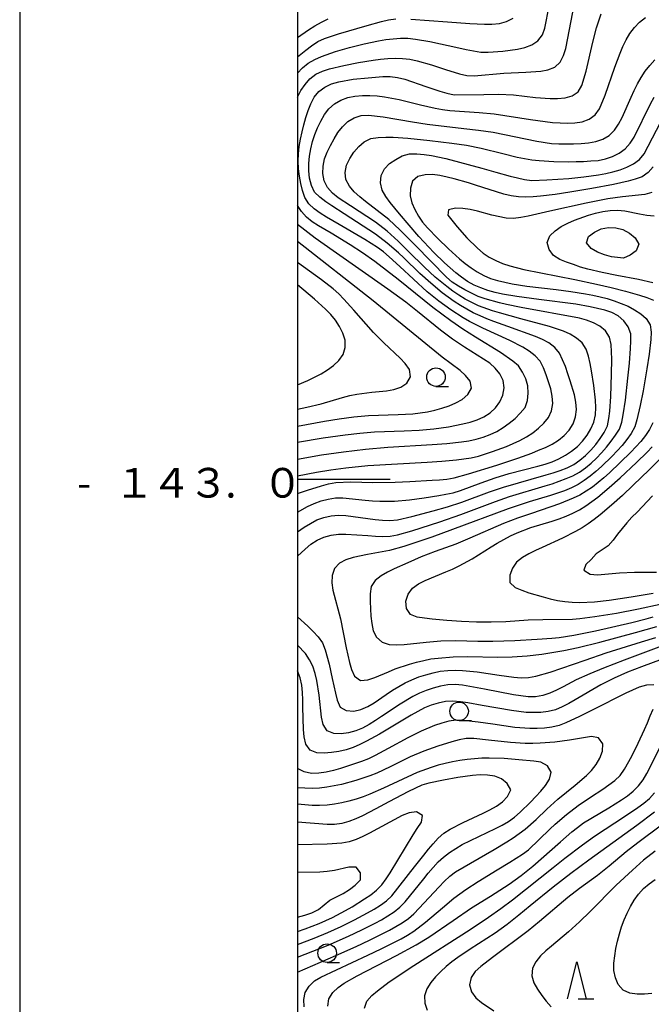
# Model space of a CAD drawing. Units: metres. Extents: x -44055 to -41747, y -144091 to -142373.
# Drawn here: x -44038 to -43952, y -143071 to -142938 of the extents above; entities that cross this region are included whole.
import ezdxf

# ---------------------------------------------------------------- set-up
doc = ezdxf.new("R2010")
doc.units = ezdxf.units.M
doc.header["$LTSCALE"] = 2.5
doc.layers.get('0').update_dxf_attribs({"linetype": 'CONTINUOUS'})
for name, color, linetype in [('6331000', 7, 'CONTINUOUS'), ('6332000', 7, 'CONTINUOUS'), ('7101000', 7, 'CONTINUOUS'), ('7102000', 7, 'CONTINUOUS'), ('9902000', 7, 'CONTINUOUS'), ('9903000', 7, 'CONTINUOUS'), ('9910000', 7, 'CONTINUOUS')]:
    doc.layers.add(name, color=color, linetype=linetype)
doc.styles.add('Dm_Anotation', font='txt')

# ---------------------------------------------------------------- blocks, each defined once
blk = doc.blocks.new('633100')
at = {"color": 0, "linetype": 'ByBlock', "lineweight": -2}
blk.add_lwpolyline([(0, -0.5), (0.67, -0.5)], dxfattribs=at)
blk.add_circle((0, 0), 0.5, dxfattribs=at)
blk = doc.blocks.new('633200')
at = {"color": 0, "linetype": 'ByBlock', "lineweight": -2}
for points in [[(-0.5, -1), (0, 1), (0.5, -1)], [(0.08, -1), (0.92, -1)]]:
    blk.add_lwpolyline(points, dxfattribs=at)

msp = doc.modelspace()

# ---------------------------------------------------------------- linework, layer by layer
at = {"layer": '7101000', "flags": 128}
for points, elevation in [([(-44000, -142945.24), (-43999.31, -142944.56), (-43998.54, -142943.92), (-43997.68, -142943.42), (-43996.76, -142943.02), (-43994.88, -142942.35), (-43992.96, -142941.8), (-43991.01, -142941.32), (-43989.06, -142940.91), (-43988.07, -142940.74), (-43987.08, -142940.61), (-43986.08, -142940.52), (-43985.09, -142940.55), (-43984.09, -142940.66), (-43982.12, -142940.99), (-43978.22, -142941.86), (-43977.24, -142942.07), (-43976.26, -142942.26), (-43975.27, -142942.42), (-43974.27, -142942.44), (-43972.28, -142942.28), (-43971.29, -142942.16), (-43970.3, -142942.01), (-43969.32, -142941.81), (-43968.39, -142941.45), (-43967.57, -142940.88), (-43966.94, -142940.11), (-43966.6, -142939.17), (-43966.03, -142936.23)], 110), ([(-44000, -143007.11), (-43999.11, -143006.5), (-43998.26, -143005.97), (-43997.38, -143005.5), (-43996.44, -143005.17), (-43995.46, -143004.95), (-43994.47, -143004.85), (-43993.47, -143004.9), (-43989.51, -143005.43), (-43988.51, -143005.54), (-43987.52, -143005.59), (-43986.52, -143005.49), (-43984.57, -143005.04), (-43981.67, -143004.29), (-43979.75, -143003.74), (-43977.84, -143003.13), (-43974.09, -143001.74), (-43972.21, -143001.07), (-43966.44, -142999.42), (-43965.48, -142999.14), (-43964.53, -142998.83), (-43963.59, -142998.48), (-43962.71, -142998.02), (-43961.89, -142997.44), (-43961.12, -142996.81), (-43960.41, -142996.11), (-43959.75, -142995.35), (-43959.15, -142994.55), (-43958.62, -142993.71), (-43958.18, -142992.81), (-43957.96, -142991.84), (-43957.84, -142990.84), (-43957.7, -142988.85), (-43957.6, -142985.85), (-43957.58, -142983.85), (-43957.61, -142982.85), (-43957.68, -142981.85), (-43957.89, -142980.88), (-43958.41, -142980.03), (-43959.18, -142979.4), (-43960.06, -142978.92), (-43960.99, -142978.55), (-43961.95, -142978.29), (-43969.82, -142976.84), (-43971.78, -142976.45), (-43972.75, -142976.22), (-43974.68, -142975.7), (-43975.63, -142975.36), (-43976.53, -142974.95), (-43977.42, -142974.49), (-43978.29, -142974), (-43979.12, -142973.43), (-43979.87, -142972.77), (-43984.07, -142968.49), (-43986.19, -142966.37), (-43987.66, -142965.01), (-43990.81, -142962.55), (-43991.59, -142961.92), (-43992.33, -142961.25), (-43993, -142960.51), (-43993.46, -142959.62), (-43993.57, -142958.64), (-43993.37, -142957.66), (-43992.93, -142956.76), (-43992.39, -142955.93), (-43991.74, -142955.17), (-43990.99, -142954.51), (-43990.09, -142954.08), (-43989.1, -142953.94), (-43988.1, -142953.9), (-43987.11, -142953.91), (-43985.11, -142954.03), (-43982.12, -142954.33), (-43979.15, -142954.7), (-43977.17, -142954.98), (-43975.21, -142955.38), (-43972.3, -142956.1), (-43970.35, -142956.58), (-43969.37, -142956.77), (-43968.39, -142956.93), (-43967.39, -142957.05), (-43965.4, -142957.19), (-43963.4, -142957.2), (-43962.4, -142957.18), (-43961.4, -142957.15), (-43960.4, -142957.1), (-43959.4, -142957.02), (-43958.43, -142956.82), (-43957.48, -142956.49), (-43956.59, -142956.04), (-43955.79, -142955.45), (-43955.11, -142954.72), (-43954.56, -142953.88), (-43952.34, -142949.4), (-43951.88, -142948.51)], 100), ([(-44000, -142995.03), (-43996.55, -142994.45), (-43993.58, -142994.03), (-43991.59, -142993.8), (-43989.6, -142993.63), (-43985.6, -142993.5), (-43983.6, -142993.41), (-43981.61, -142993.23), (-43979.63, -142992.95), (-43977.67, -142992.56), (-43976.7, -142992.32), (-43975.74, -142992.03), (-43974.84, -142991.62), (-43974, -142991.07), (-43973.26, -142990.4), (-43972.69, -142989.58), (-43972.28, -142988.67), (-43972.11, -142987.69), (-43972.26, -142986.71), (-43972.68, -142985.8), (-43973.3, -142985.02), (-43974.06, -142984.37), (-43977.44, -142982.23), (-43979.1, -142981.12), (-43980.7, -142979.92), (-43983.8, -142977.39), (-43985.38, -142976.16), (-43987.79, -142974.38), (-43995.18, -142969.23), (-43997.62, -142967.5), (-44000, -142965.67)], 110), ([(-43950.4, -142996.64), (-43952.52, -142998.76), (-43954.68, -143000.84), (-43956.14, -143002.21), (-43957.63, -143003.54), (-43959.17, -143004.81), (-43959.96, -143005.43), (-43960.76, -143006.02), (-43961.6, -143006.58), (-43962.46, -143007.08), (-43964.24, -143007.99), (-43966.98, -143009.21), (-43967.89, -143009.63), (-43968.78, -143010.08), (-43969.65, -143010.58), (-43970.43, -143011.2), (-43970.99, -143012.02), (-43971.33, -143012.96), (-43971.34, -143013.95), (-43970.62, -143014.6), (-43969.7, -143014.98), (-43968.76, -143015.32), (-43966.85, -143015.9), (-43965.88, -143016.14), (-43964.9, -143016.36), (-43963.91, -143016.53), (-43962.92, -143016.62), (-43961.92, -143016.64), (-43959.92, -143016.54), (-43957.93, -143016.32), (-43954.97, -143015.89), (-43952.01, -143015.38)], 90), ([(-43951.22, -143022.65), (-43955.91, -143024.4), (-43958.7, -143025.48), (-43960.55, -143026.25), (-43962.37, -143027.08), (-43964.15, -143028), (-43965.04, -143028.45), (-43965.95, -143028.86), (-43966.89, -143029.19), (-43967.88, -143029.36), (-43968.88, -143029.37), (-43970.85, -143029.08), (-43974.78, -143028.33), (-43975.77, -143028.14), (-43976.75, -143027.96), (-43977.74, -143027.81), (-43978.73, -143027.69), (-43979.73, -143027.73), (-43980.71, -143027.92), (-43981.67, -143028.18), (-43982.62, -143028.49), (-43983.54, -143028.89), (-43984.43, -143029.34), (-43986.15, -143030.36), (-43988.65, -143032.03), (-43989.48, -143032.57), (-43990.33, -143033.1), (-43991.21, -143033.58), (-43992.14, -143033.95), (-43993.1, -143034.21), (-43994.09, -143034.36), (-43995.09, -143034.32), (-43995.99, -143033.93), (-43996.54, -143033.11), (-43996.75, -143032.13), (-43997.09, -143029.15), (-43997.38, -143027.17), (-43997.6, -143026.2), (-43997.91, -143025.25), (-43998.36, -143024.36), (-43998.93, -143023.54), (-44000, -143022.38)], 100), ([(-44000, -143062.75), (-43997.77, -143061.9), (-43995.92, -143061.14), (-43994.09, -143060.33), (-43992.3, -143059.45), (-43990.54, -143058.49), (-43989.67, -143058), (-43988.82, -143057.47), (-43988, -143056.9), (-43987.29, -143056.2), (-43984.19, -143052.28), (-43982.96, -143050.7), (-43982.33, -143049.92), (-43981.68, -143049.17), (-43981, -143048.43), (-43980.25, -143047.77), (-43979.41, -143047.23), (-43977.64, -143046.3), (-43974.92, -143045.04), (-43974.02, -143044.59), (-43973.15, -143044.1), (-43972.33, -143043.53), (-43971.66, -143042.8), (-43971.21, -143041.91), (-43971.68, -143041.07), (-43972.45, -143040.44), (-43973.38, -143040.08), (-43974.36, -143039.91), (-43975.36, -143039.88), (-43976.36, -143039.97), (-43978.34, -143040.25), (-43980.31, -143040.59), (-43982.27, -143040.99), (-43983.22, -143041.28), (-43985.03, -143042.13), (-43987.68, -143043.53), (-43989.44, -143044.48), (-43991.22, -143045.4), (-43992.12, -143045.83), (-43993.05, -143046.2), (-43994.02, -143046.44), (-43995.01, -143046.57), (-43996.01, -143046.57), (-44000, -143046.27)], 110), ([(-43990.94, -143071.34), (-43990.63, -143070.41), (-43989.97, -143069.66), (-43989.22, -143069), (-43987.61, -143067.82), (-43984.28, -143065.6), (-43976.7, -143060.75), (-43974.21, -143059.07), (-43972.57, -143057.92), (-43970.96, -143056.74), (-43965.49, -143052.37), (-43963.93, -143051.13), (-43961.53, -143049.32), (-43959.9, -143048.16), (-43955.72, -143045.42), (-43954.06, -143044.3), (-43953.26, -143043.71), (-43952.49, -143043.07), (-43951.83, -143042.32)], 100)]:
    msp.add_lwpolyline(points, dxfattribs=dict(at, elevation=elevation))
at = {"layer": '7101000', "elevation": 90, "flags": 128}
msp.add_lwpolyline([(-43957.6, -142970.01), (-43958.57, -142969.78), (-43959.5, -142969.42), (-43960.35, -142968.9), (-43961.01, -142968.16), (-43960.72, -142967.3), (-43959.91, -142966.72), (-43959.02, -142966.26), (-43958.04, -142966.08), (-43957.05, -142966.11), (-43956.08, -142966.36), (-43955.2, -142966.82), (-43954.42, -142967.45), (-43953.95, -142968.31), (-43954.29, -142969.21), (-43955.09, -142969.81), (-43956, -142970.23)], close=True, dxfattribs=at)
at = {"layer": '7102000', "flags": 128}
for points, elevation in [([(-44000, -142948.49), (-43999.54, -142947.6), (-43998.98, -142946.77), (-43998.33, -142946.01), (-43997.54, -142945.4), (-43996.64, -142944.97), (-43995.69, -142944.68), (-43993.74, -142944.21), (-43991.78, -142943.83), (-43989.81, -142943.5), (-43988.81, -142943.37), (-43987.82, -142943.27), (-43986.82, -142943.23), (-43985.82, -142943.26), (-43984.83, -142943.39), (-43983.85, -142943.59), (-43981.93, -142944.13), (-43980.03, -142944.78), (-43978.12, -142945.37), (-43977.15, -142945.58), (-43976.15, -142945.62), (-43972.16, -142945.27), (-43969.17, -142945.11), (-43967.17, -142944.97), (-43966.19, -142944.82), (-43965.26, -142944.46), (-43964.56, -142943.76), (-43964.08, -142942.88), (-43963.79, -142941.93), (-43962.83, -142937.02)], 108), ([(-44000, -142999.57), (-43997.45, -142999.08), (-43995.48, -142998.76), (-43993.49, -142998.5), (-43990.51, -142998.19), (-43982.52, -142997.71), (-43980.53, -142997.58), (-43979.53, -142997.49), (-43978.54, -142997.4), (-43977.54, -142997.28), (-43976.56, -142997.12), (-43975.58, -142996.89), (-43973.67, -142996.3), (-43971.8, -142995.59), (-43970.88, -142995.2), (-43969.98, -142994.78), (-43969.09, -142994.31), (-43968.25, -142993.77), (-43967.46, -142993.15), (-43966.73, -142992.48), (-43966.1, -142991.7), (-43965.7, -142990.79), (-43965.55, -142989.81), (-43965.61, -142988.81), (-43965.81, -142987.83), (-43966.1, -142986.87), (-43966.43, -142985.93), (-43966.8, -142985), (-43967.26, -142984.12), (-43967.94, -142983.38), (-43968.72, -142982.76), (-43969.57, -142982.23), (-43971.35, -142981.31), (-43974.98, -142979.65), (-43976.77, -142978.75), (-43977.64, -142978.26), (-43979.32, -142977.17), (-43980.93, -142975.99), (-43982.48, -142974.73), (-43986.17, -142971.35), (-43987.65, -142970.01), (-43988.41, -142969.36), (-43989.2, -142968.75), (-43990.89, -142967.67), (-43994.36, -142965.68), (-43996.08, -142964.67), (-43996.93, -142964.14), (-43997.75, -142963.57), (-43998.46, -142962.87), (-43999.01, -142962.03), (-43999.34, -142961.09), (-43999.57, -142960.12), (-43999.75, -142959.14), (-43999.86, -142958.14), (-43999.9, -142957.14), (-43999.87, -142956.14), (-43999.77, -142955.15), (-43999.6, -142954.16), (-43999.39, -142953.19), (-43999.14, -142952.22), (-43998.87, -142951.26), (-43998.55, -142950.31), (-43998.19, -142949.38), (-43997.74, -142948.49), (-43997.12, -142947.71), (-43996.3, -142947.14), (-43995.4, -142946.7), (-43994.44, -142946.42), (-43992.47, -142946.09), (-43990.48, -142945.87), (-43989.49, -142945.78), (-43988.49, -142945.71), (-43987.49, -142945.7), (-43986.5, -142945.83), (-43985.53, -142946.08), (-43982.69, -142947.04), (-43981.74, -142947.37), (-43980.79, -142947.68), (-43979.84, -142947.97), (-43978.86, -142948.16), (-43974.86, -142948.13), (-43972.86, -142948.11), (-43970.86, -142948.2), (-43967.88, -142948.52), (-43965.89, -142948.68), (-43964.89, -142948.69), (-43963.89, -142948.58), (-43962.93, -142948.32), (-43962.11, -142947.76), (-43961.61, -142946.9), (-43961.06, -142944.98), (-43960.13, -142941.09), (-43959.63, -142939.16), (-43959.34, -142938.2), (-43959.02, -142937.25)], 106), ([(-44000, -143001.93), (-43998.67, -143001.49), (-43996.76, -143000.89), (-43995.8, -143000.63), (-43994.82, -143000.44), (-43992.82, -143000.39), (-43989.82, -143000.46), (-43986.82, -143000.42), (-43984.82, -143000.34), (-43981.83, -143000.16), (-43980.83, -143000.08), (-43979.84, -142999.99), (-43978.85, -142999.85), (-43976.92, -142999.31), (-43973.11, -142998.11), (-43970.26, -142997.16), (-43968.38, -142996.49), (-43967.45, -142996.12), (-43966.53, -142995.73), (-43965.62, -142995.3), (-43964.78, -142994.77), (-43964, -142994.14), (-43963.32, -142993.41), (-43962.79, -142992.56), (-43962.46, -142991.62), (-43962.36, -142990.63), (-43962.43, -142989.63), (-43962.63, -142988.65), (-43963.2, -142986.74), (-43963.51, -142985.79), (-43963.84, -142984.84), (-43964.21, -142983.91), (-43964.65, -142983.01), (-43965.27, -142982.24), (-43966.07, -142981.64), (-43966.95, -142981.16), (-43967.86, -142980.76), (-43971.63, -142979.43), (-43973.52, -142978.76), (-43974.45, -142978.39), (-43975.36, -142977.99), (-43976.27, -142977.56), (-43977.15, -142977.09), (-43978.02, -142976.59), (-43978.86, -142976.05), (-43980.47, -142974.88), (-43982.02, -142973.6), (-43983.5, -142972.26), (-43985.64, -142970.16), (-43986.36, -142969.47), (-43987.89, -142968.17), (-43989.49, -142966.97), (-43993.68, -142964.25), (-43995.36, -142963.17), (-43996.18, -142962.6), (-43996.98, -142961.99), (-43997.7, -142961.31), (-43998.13, -142960.41), (-43998.38, -142959.44), (-43998.49, -142958.45), (-43998.46, -142957.45), (-43998.36, -142956.45), (-43998.21, -142955.47), (-43997.97, -142954.49), (-43997.67, -142953.54), (-43997.29, -142952.62), (-43996.85, -142951.72), (-43996.35, -142950.85), (-43995.76, -142950.05), (-43995.02, -142949.38), (-43994.15, -142948.89), (-43993.22, -142948.53), (-43992.24, -142948.34), (-43991.24, -142948.26), (-43990.24, -142948.25), (-43989.24, -142948.3), (-43988.25, -142948.43), (-43986.29, -142948.81), (-43983.38, -142949.53), (-43981.42, -142949.96), (-43980.44, -142950.14), (-43979.45, -142950.29), (-43975.46, -142950.55), (-43973.47, -142950.73), (-43968.53, -142951.49), (-43966.55, -142951.78), (-43965.56, -142951.89), (-43964.56, -142951.97), (-43963.56, -142952), (-43962.56, -142951.96), (-43961.57, -142951.81), (-43960.65, -142951.44), (-43959.82, -142950.88), (-43959.24, -142950.08), (-43958.49, -142948.22), (-43957.17, -142944.45), (-43956.47, -142942.58), (-43956.08, -142941.65), (-43955.65, -142940.75), (-43955.15, -142939.89), (-43954.53, -142939.1), (-43953.83, -142938.38), (-43953.05, -142937.77)], 104), ([(-44000, -142943.06), (-43998.89, -142942.16), (-43998.09, -142941.56), (-43997.25, -142941.01), (-43996.34, -142940.6), (-43994.45, -142939.96), (-43990.61, -142938.83), (-43988.68, -142938.31), (-43987.71, -142938.07), (-43986.72, -142937.91)], 112), ([(-44000, -142940.44), (-43998.5, -142939.4), (-43997.65, -142938.87), (-43996.78, -142938.38), (-43995.88, -142937.94)], 114), ([(-43984.72, -142937.96), (-43979.74, -142938.34), (-43976.75, -142938.57), (-43975.75, -142938.62), (-43974.75, -142938.66), (-43973.75, -142938.67), (-43972.75, -142938.58), (-43971.79, -142938.31), (-43970.91, -142937.84)], 112), ([(-44000, -143004.44), (-43998.66, -143003.71), (-43997.76, -143003.28), (-43996.82, -143002.93), (-43995.85, -143002.69), (-43994.87, -143002.54), (-43993.87, -143002.54), (-43990.88, -143002.85), (-43989.89, -143002.95), (-43988.89, -143003), (-43987.89, -143003), (-43986.89, -143002.97), (-43984.9, -143002.79), (-43982.92, -143002.52), (-43980.94, -143002.21), (-43979.96, -143002.05), (-43978.98, -143001.85), (-43978.02, -143001.56), (-43975.2, -143000.52), (-43973.32, -142999.85), (-43971.41, -142999.25), (-43967.54, -142998.24), (-43966.58, -142997.97), (-43965.63, -142997.66), (-43964.71, -142997.27), (-43963.84, -142996.78), (-43963.01, -142996.22), (-43962.23, -142995.6), (-43961.52, -142994.89), (-43960.91, -142994.1), (-43960.41, -142993.23), (-43960.02, -142992.31), (-43959.8, -142991.34), (-43959.74, -142990.34), (-43959.79, -142989.35), (-43960.02, -142987.36), (-43960.32, -142985.38), (-43960.51, -142984.4), (-43960.73, -142983.43), (-43961.03, -142982.47), (-43961.57, -142981.64), (-43962.33, -142980.99), (-43963.18, -142980.46), (-43964.1, -142980.07), (-43965.99, -142979.44), (-43969.86, -142978.4), (-43972.75, -142977.6), (-43973.7, -142977.3), (-43975.58, -142976.62), (-43976.49, -142976.2), (-43977.37, -142975.72), (-43978.22, -142975.2), (-43979.05, -142974.65), (-43979.86, -142974.05), (-43981.4, -142972.79), (-43982.88, -142971.43), (-43985, -142969.31), (-43986.42, -142967.9), (-43987.92, -142966.58), (-43989.49, -142965.35), (-43992.84, -142963.17), (-43994.5, -142962.05), (-43995.27, -142961.42), (-43995.93, -142960.66), (-43996.4, -142959.79), (-43996.56, -142958.81), (-43996.55, -142957.81), (-43996.35, -142956.83), (-43995.99, -142955.9), (-43995.55, -142955), (-43995.07, -142954.12), (-43994.55, -142953.28), (-43993.94, -142952.48), (-43993.22, -142951.79), (-43992.36, -142951.28), (-43991.41, -142950.97), (-43990.42, -142950.91), (-43988.43, -142951.14), (-43984.49, -142951.82), (-43982.51, -142952.12), (-43977.55, -142952.7), (-43975.56, -142952.93), (-43973.58, -142953.23), (-43967.7, -142954.41), (-43965.73, -142954.73), (-43964.73, -142954.8), (-43963.73, -142954.81), (-43962.73, -142954.79), (-43961.73, -142954.73), (-43960.74, -142954.64), (-43959.75, -142954.47), (-43958.8, -142954.17), (-43957.95, -142953.65), (-43957.23, -142952.95), (-43956.67, -142952.13), (-43956.19, -142951.25), (-43954.97, -142948.51), (-43954.55, -142947.6), (-43954.1, -142946.71), (-43953.61, -142945.84), (-43953.07, -142945), (-43952.46, -142944.21), (-43951.78, -142943.47)], 102), ([(-44000, -143010.38), (-43998.95, -143009.43), (-43998.18, -143008.8), (-43997.35, -143008.24), (-43996.43, -143007.85), (-43995.47, -143007.58), (-43994.48, -143007.44), (-43993.48, -143007.43), (-43990.49, -143007.62), (-43989.49, -143007.69), (-43988.49, -143007.73), (-43987.49, -143007.71), (-43986.51, -143007.54), (-43984.59, -143006.98), (-43980.78, -143005.77), (-43977.94, -143004.79), (-43973.27, -143003.01), (-43971.38, -143002.35), (-43966.59, -143000.91), (-43965.64, -143000.62), (-43964.69, -143000.3), (-43963.75, -142999.94), (-43962.84, -142999.54), (-43961.96, -142999.06), (-43961.14, -142998.49), (-43960.38, -142997.85), (-43959.65, -142997.16), (-43958.96, -142996.44), (-43958.31, -142995.68), (-43957.68, -142994.9), (-43957.08, -142994.1), (-43956.56, -142993.25), (-43956.23, -142992.31), (-43956.03, -142991.33), (-43955.74, -142989.35), (-43955.41, -142986.37), (-43955.21, -142984.38), (-43955.05, -142982.38), (-43954.99, -142981.39), (-43955.03, -142980.39), (-43955.35, -142979.46), (-43955.97, -142978.67), (-43956.7, -142977.99), (-43957.58, -142977.54), (-43958.54, -142977.24), (-43960.48, -142976.77), (-43962.45, -142976.43), (-43967.41, -142975.79), (-43969.39, -142975.53), (-43970.38, -142975.39), (-43972.35, -142975.05), (-43973.33, -142974.83), (-43974.29, -142974.55), (-43975.24, -142974.23), (-43976.16, -142973.85), (-43977.04, -142973.37), (-43977.85, -142972.79), (-43978.63, -142972.17), (-43980.14, -142970.85), (-43981.58, -142969.46), (-43983.63, -142967.27), (-43984.95, -142965.77), (-43986.24, -142964.25), (-43986.88, -142963.47), (-43987.5, -142962.69), (-43988.09, -142961.88), (-43988.59, -142961.02), (-43988.82, -142960.05), (-43988.71, -142959.06), (-43988.26, -142958.17), (-43987.57, -142957.45), (-43986.75, -142956.88), (-43985.86, -142956.42), (-43984.9, -142956.15), (-43983.91, -142956.12), (-43982.91, -142956.21), (-43981.92, -142956.36), (-43979.97, -142956.78), (-43975.14, -142958.07), (-43973.21, -142958.61), (-43971.28, -142959.14), (-43970.31, -142959.39), (-43969.34, -142959.62), (-43968.35, -142959.72), (-43966.35, -142959.66), (-43963.36, -142959.45), (-43961.37, -142959.25), (-43959.39, -142958.97), (-43958.4, -142958.79), (-43957.43, -142958.56), (-43956.47, -142958.28), (-43955.53, -142957.94), (-43954.64, -142957.48), (-43953.84, -142956.89), (-43953.21, -142956.12), (-43950.42, -142950.81)], 98), ([(-43952, -142957.91), (-43952.65, -142958.67), (-43953.47, -142959.23), (-43954.41, -142959.56), (-43955.38, -142959.83), (-43957.33, -142960.27), (-43960.27, -142960.83), (-43963.23, -142961.32), (-43965.21, -142961.61), (-43967.2, -142961.85), (-43968.19, -142961.94), (-43969.19, -142961.98), (-43970.19, -142961.95), (-43971.18, -142961.79), (-43972.16, -142961.58), (-43975.97, -142960.37), (-43976.92, -142960.06), (-43978.84, -142959.51), (-43979.81, -142959.27), (-43980.79, -142959.07), (-43981.78, -142958.94), (-43982.78, -142958.95), (-43983.74, -142959.2), (-43984.5, -142959.82), (-43984.77, -142960.78), (-43984.79, -142961.78), (-43984.57, -142962.75), (-43984.17, -142963.66), (-43983.68, -142964.54), (-43983.12, -142965.36), (-43982.46, -142966.12), (-43981.07, -142967.55), (-43979.64, -142968.95), (-43978.15, -142970.29), (-43977.38, -142970.92), (-43976.58, -142971.52), (-43975.74, -142972.07), (-43974.87, -142972.56), (-43973.95, -142972.94), (-43972.99, -142973.23), (-43971.04, -142973.66), (-43969.06, -142973.97), (-43965.09, -142974.44), (-43963.11, -142974.7), (-43961.13, -142975.02), (-43960.15, -142975.2), (-43959.17, -142975.41), (-43958.21, -142975.66), (-43957.25, -142975.96), (-43956.31, -142976.3), (-43955.39, -142976.7), (-43954.51, -142977.16), (-43953.67, -142977.7), (-43952.92, -142978.36), (-43952.39, -142979.19), (-43952.28, -142980.18), (-43952.32, -142981.18), (-43952.54, -142983.17), (-43952.84, -142985.15), (-43953.36, -142988.1), (-43953.74, -142990.06), (-43954.19, -142992.01), (-43954.49, -142992.97), (-43954.97, -142993.84), (-43955.53, -142994.67), (-43956.16, -142995.45), (-43957.54, -142996.89), (-43958.98, -142998.29), (-43959.72, -142998.96), (-43960.49, -142999.6), (-43961.29, -143000.19), (-43962.13, -143000.74), (-43963.01, -143001.2), (-43963.94, -143001.58), (-43965.83, -143002.23), (-43968.71, -143003.06), (-43971.56, -143004.01), (-43979.06, -143006.8), (-43981.87, -143007.83), (-43983.76, -143008.48), (-43985.67, -143009.08), (-43987.6, -143009.61), (-43990.54, -143010.18), (-43992.5, -143010.59), (-43993.46, -143010.88), (-43994.35, -143011.32), (-43995.01, -143012.06), (-43995.34, -143013), (-43995.37, -143014), (-43995.24, -143014.99), (-43994.21, -143018.85), (-43993.42, -143022.77), (-43993, -143024.73), (-43992.71, -143025.69), (-43992.29, -143026.59), (-43991.5, -143027.16), (-43990.52, -143027.09), (-43989.56, -143026.78), (-43987.73, -143025.98), (-43986.8, -143025.61), (-43984.9, -143024.98), (-43983.94, -143024.7), (-43982.97, -143024.46), (-43981.99, -143024.26), (-43981, -143024.13), (-43979.01, -143023.97), (-43977.01, -143023.92), (-43973.01, -143024.01), (-43971.01, -143023.98), (-43969.02, -143023.83), (-43967.03, -143023.6), (-43964.07, -143023.12), (-43962.11, -143022.71), (-43959.2, -143021.99), (-43954.37, -143020.71), (-43951.48, -143019.89)], 96), ([(-43952.18, -142961.35), (-43953.14, -142961.62), (-43956.12, -142961.95), (-43958.1, -142962.22), (-43961.05, -142962.78), (-43965.93, -142963.88), (-43968.86, -142964.53), (-43969.84, -142964.72), (-43970.83, -142964.87), (-43971.82, -142964.82), (-43973.78, -142964.4), (-43975.71, -142963.88), (-43976.68, -142963.66), (-43977.67, -142963.49), (-43978.67, -142963.45), (-43979.63, -142963.7), (-43979.72, -142964.41), (-43978.46, -142965.96), (-43977.13, -142967.45), (-43975.72, -142968.87), (-43974.96, -142969.52), (-43974.13, -142970.07), (-43973.24, -142970.54), (-43972.32, -142970.92), (-43971.36, -142971.22), (-43969.43, -142971.72), (-43962.56, -142973.09), (-43959.63, -142973.7), (-43957.68, -142974.16), (-43955.74, -142974.66), (-43953.82, -142975.19), (-43952.86, -142975.49), (-43951.94, -142975.88)], 94), ([(-44000, -142997.3), (-43996.76, -142996.75), (-43993.79, -142996.31), (-43990.81, -142995.96), (-43987.82, -142995.69), (-43981.83, -142995.34), (-43979.84, -142995.18), (-43977.85, -142994.97), (-43976.86, -142994.82), (-43975.88, -142994.62), (-43974.92, -142994.34), (-43973.98, -142993.99), (-43973.08, -142993.57), (-43972.22, -142993.06), (-43971.41, -142992.47), (-43970.64, -142991.83), (-43969.94, -142991.12), (-43969.29, -142990.36), (-43968.97, -142989.42), (-43968.85, -142988.43), (-43968.92, -142987.43), (-43969.19, -142986.47), (-43969.62, -142985.57), (-43970.19, -142984.75), (-43970.94, -142984.09), (-43972.58, -142982.94), (-43975.99, -142980.85), (-43977.67, -142979.77), (-43979.31, -142978.64), (-43981.72, -142976.85), (-43986.41, -142973.1), (-43987.98, -142971.87), (-43989.58, -142970.67), (-43991.21, -142969.51), (-43992.87, -142968.4), (-43995.44, -142966.85), (-43996.31, -142966.36), (-43997.17, -142965.84), (-43998, -142965.29), (-43998.78, -142964.66), (-43999.46, -142963.93), (-44000, -142963.09)], 108), ([(-43952.03, -142973.55), (-43953.98, -142973.09), (-43956.92, -142972.54), (-43958.89, -142972.15), (-43960.83, -142971.68), (-43961.79, -142971.4), (-43962.74, -142971.08), (-43963.68, -142970.74), (-43964.61, -142970.39), (-43965.45, -142969.86), (-43966.04, -142969.06), (-43966.31, -142968.11), (-43965.95, -142967.2), (-43965.24, -142966.5), (-43964.41, -142965.95), (-43963.52, -142965.48), (-43962.61, -142965.08), (-43960.73, -142964.39), (-43959.77, -142964.12), (-43958.79, -142963.92), (-43957.8, -142963.78), (-43956.8, -142963.75), (-43955.8, -142963.81), (-43953.84, -142964.21), (-43952.87, -142964.42), (-43951.87, -142964.49)], 92), ([(-44000, -142992.85), (-43996.37, -142992.19), (-43994.39, -142991.88), (-43992.41, -142991.62), (-43990.42, -142991.42), (-43986.42, -142991.3), (-43985.42, -142991.25), (-43984.42, -142991.18), (-43983.43, -142991.07), (-43982.44, -142990.91), (-43981.47, -142990.71), (-43980.5, -142990.45), (-43979.55, -142990.13), (-43978.63, -142989.74), (-43977.76, -142989.26), (-43976.99, -142988.61), (-43976.51, -142987.76), (-43976.7, -142986.8), (-43977.31, -142986.01), (-43978.05, -142985.34), (-43980.46, -142983.55), (-43989.77, -142975.98), (-44000, -142967.96)], 112), ([(-44000, -142990.58), (-43998.74, -142990.32), (-43996.8, -142989.85), (-43993.92, -142989), (-43992.95, -142988.75), (-43991.97, -142988.55), (-43989.99, -142988.27), (-43988, -142988.09), (-43987.01, -142987.93), (-43986.06, -142987.62), (-43985.24, -142987.07), (-43984.77, -142986.2), (-43984.9, -142985.23), (-43985.47, -142984.41), (-43986.15, -142983.68), (-43988.35, -142981.64), (-43989.75, -142980.21), (-43992.38, -142977.2), (-43993.73, -142975.72), (-43994.43, -142975.01), (-43995.17, -142974.33), (-43996.75, -142973.11), (-44000, -142970.78)], 114), ([(-44000, -142987.3), (-43998.6, -142986.69), (-43996.81, -142985.79), (-43995.96, -142985.27), (-43995.15, -142984.69), (-43994.41, -142984.01), (-43993.82, -142983.21), (-43993.55, -142982.25), (-43993.58, -142981.25), (-43993.87, -142980.3), (-43994.34, -142979.41), (-43994.88, -142978.58), (-43995.52, -142977.81), (-43996.21, -142977.09), (-43997.69, -142975.74), (-44000, -142973.82)], 116), ([(-43952.05, -142992.4), (-43952.48, -142993.3), (-43953.04, -142994.13), (-43953.66, -142994.91), (-43955.03, -142996.37), (-43956.45, -142997.77), (-43957.9, -142999.15), (-43958.65, -142999.82), (-43959.41, -143000.46), (-43960.2, -143001.07), (-43961.02, -143001.64), (-43961.88, -143002.15), (-43962.78, -143002.59), (-43964.63, -143003.35), (-43968.42, -143004.63), (-43970.31, -143005.27), (-43972.19, -143005.97), (-43976.76, -143007.99), (-43978.61, -143008.76), (-43981.43, -143009.78), (-43983.29, -143010.5), (-43985.13, -143011.28), (-43986.95, -143012.12), (-43987.84, -143012.57), (-43988.71, -143013.07), (-43989.5, -143013.68), (-43990.05, -143014.5), (-43990.21, -143015.49), (-43990.21, -143016.49), (-43990.17, -143017.49), (-43990.09, -143018.48), (-43989.97, -143019.48), (-43989.77, -143020.45), (-43989.32, -143021.34), (-43988.57, -143021.99), (-43987.62, -143022.29), (-43986.62, -143022.37), (-43985.62, -143022.33), (-43982.64, -143022), (-43980.65, -143021.82), (-43978.65, -143021.76), (-43975.65, -143021.86), (-43973.65, -143021.87), (-43970.66, -143021.78), (-43967.66, -143021.61), (-43965.67, -143021.45), (-43964.67, -143021.35), (-43962.69, -143021.06), (-43959.76, -143020.45), (-43954.88, -143019.33), (-43952.94, -143018.85), (-43951.98, -143018.59)], 94), ([(-43951.05, -143016.92), (-43953.99, -143017.53), (-43956.93, -143018.11), (-43959.89, -143018.6), (-43961.88, -143018.85), (-43962.87, -143018.93), (-43966.87, -143018.96), (-43968.87, -143019.01), (-43971.86, -143019.24), (-43973.86, -143019.31), (-43975.86, -143019.29), (-43977.86, -143019.2), (-43979.85, -143019.06), (-43980.85, -143018.98), (-43981.84, -143018.88), (-43982.84, -143018.77), (-43983.83, -143018.61), (-43984.76, -143018.28), (-43985.27, -143017.44), (-43985.37, -143016.45), (-43985.06, -143015.5), (-43984.47, -143014.71), (-43983.66, -143014.12), (-43982.77, -143013.66), (-43979.99, -143012.53), (-43979.08, -143012.13), (-43978.18, -143011.7), (-43976.42, -143010.74), (-43973.88, -143009.14), (-43973.03, -143008.63), (-43972.16, -143008.13), (-43971.27, -143007.67), (-43970.36, -143007.25), (-43968.49, -143006.54), (-43965.62, -143005.68), (-43964.67, -143005.38), (-43963.73, -143005.02), (-43962.82, -143004.61), (-43961.94, -143004.14), (-43961.09, -143003.61), (-43959.48, -143002.42), (-43957.94, -143001.15), (-43956.44, -142999.83), (-43954.25, -142997.78), (-43952.82, -142996.38), (-43952.12, -142995.66)], 92), ([(-43952.09, -143002.27), (-43954.16, -143004.44), (-43954.86, -143005.15), (-43955.55, -143005.88), (-43956.79, -143007.44), (-43957.39, -143008.24), (-43958.05, -143008.99), (-43959.71, -143010.1), (-43960.37, -143010.85), (-43961.08, -143011.54), (-43961.35, -143012.29), (-43960.5, -143012.81), (-43959.51, -143012.91), (-43956.52, -143012.66), (-43954.53, -143012.57), (-43952.53, -143012.56), (-43951.53, -143012.57)], 88), ([(-44000, -143018.56), (-43998.59, -143019.83), (-43997.88, -143020.54), (-43997.2, -143021.28), (-43996.63, -143022.09), (-43996.25, -143023.02), (-43995.73, -143024.95), (-43995.31, -143026.9), (-43995.11, -143027.88), (-43994.89, -143028.86), (-43994.64, -143029.82), (-43994.26, -143030.74), (-43993.41, -143031.23), (-43992.41, -143031.29), (-43991.43, -143031.09), (-43990.52, -143030.69), (-43989.66, -143030.18), (-43988.02, -143029.04), (-43987.19, -143028.48), (-43986.34, -143027.96), (-43985.45, -143027.49), (-43984.55, -143027.07), (-43983.62, -143026.69), (-43982.67, -143026.38), (-43981.71, -143026.12), (-43980.73, -143025.92), (-43979.73, -143025.8), (-43978.73, -143025.77), (-43977.74, -143025.8), (-43975.75, -143026), (-43972.78, -143026.45), (-43971.79, -143026.59), (-43970.8, -143026.71), (-43969.8, -143026.8), (-43968.8, -143026.76), (-43967.82, -143026.58), (-43965.89, -143026.05), (-43961.17, -143024.4), (-43958.33, -143023.43), (-43953.56, -143021.96), (-43951.64, -143021.38)], 98), ([(-43950.76, -143024.3), (-43953.58, -143025.33), (-43955.44, -143026.06), (-43957.28, -143026.84), (-43959.07, -143027.73), (-43962.52, -143029.75), (-43963.38, -143030.26), (-43964.26, -143030.73), (-43965.18, -143031.13), (-43966.15, -143031.36), (-43967.15, -143031.46), (-43968.14, -143031.49), (-43969.14, -143031.46), (-43971.13, -143031.23), (-43975.07, -143030.52), (-43977.03, -143030.16), (-43978.02, -143030.02), (-43979.02, -143029.94), (-43980.02, -143030.01), (-43981, -143030.2), (-43981.95, -143030.49), (-43982.88, -143030.87), (-43984.64, -143031.82), (-43988.93, -143034.38), (-43990.68, -143035.35), (-43991.58, -143035.79), (-43992.5, -143036.18), (-43993.45, -143036.5), (-43994.42, -143036.74), (-43995.41, -143036.89), (-43996.4, -143036.95), (-43997.4, -143036.94), (-43998.31, -143036.55), (-43998.88, -143035.75), (-43999.11, -143034.78), (-43999.2, -143033.78), (-43999.26, -143030.78), (-43999.28, -143029.78), (-43999.33, -143028.78), (-43999.43, -143027.79), (-43999.66, -143026.82), (-44000, -143025.88)], 102), ([(-43951.91, -143027.74), (-43952.91, -143027.8), (-43953.87, -143028.08), (-43955.7, -143028.87), (-43960.16, -143031.14), (-43961.94, -143032.04), (-43963.76, -143032.87), (-43964.7, -143033.22), (-43965.67, -143033.44), (-43966.66, -143033.58), (-43967.66, -143033.64), (-43968.66, -143033.64), (-43970.65, -143033.49), (-43973.62, -143033.07), (-43975.6, -143032.77), (-43977.59, -143032.54), (-43978.59, -143032.51), (-43979.58, -143032.65), (-43980.54, -143032.91), (-43981.49, -143033.24), (-43983.33, -143034.01), (-43985.12, -143034.9), (-43987.76, -143036.33), (-43989.52, -143037.28), (-43990.42, -143037.72), (-43991.34, -143038.09), (-43993.24, -143038.71), (-43994.2, -143039.01), (-43995.16, -143039.28), (-43996.13, -143039.52), (-43997.12, -143039.68), (-43998.12, -143039.69), (-43999.09, -143039.47), (-44000, -143039.05)], 104), ([(-43999.09, -143071.19), (-43999.15, -143070.19), (-43998.95, -143069.22), (-43998.42, -143068.37), (-43997.72, -143067.66), (-43996.85, -143067.17), (-43990.51, -143064.2), (-43988.71, -143063.34), (-43986.91, -143062.45), (-43986.03, -143061.99), (-43985.16, -143061.49), (-43984.32, -143060.95), (-43982.72, -143059.75), (-43980.43, -143057.81), (-43978.88, -143056.54), (-43977.27, -143055.37), (-43975.6, -143054.26), (-43973.03, -143052.71), (-43971.32, -143051.68), (-43970.48, -143051.14), (-43969.64, -143050.59), (-43968.84, -143050), (-43965.95, -143047.23), (-43965.23, -143046.54), (-43963.71, -143045.24), (-43962.11, -143044.04), (-43960.46, -143042.91), (-43958.8, -143041.8), (-43957.98, -143041.23), (-43957.17, -143040.63), (-43956.44, -143039.96), (-43955.87, -143039.14), (-43954.89, -143037.39), (-43954.01, -143035.6), (-43953.18, -143033.78), (-43952.77, -143032.86), (-43952.38, -143031.94), (-43952, -143031.02)], 104), ([(-44000, -143066.48), (-43994.84, -143064.24), (-43992.1, -143063.02), (-43990.28, -143062.18), (-43988.48, -143061.3), (-43987.59, -143060.84), (-43985.86, -143059.85), (-43985.04, -143059.28), (-43984.28, -143058.63), (-43980.88, -143054.97), (-43980.19, -143054.25), (-43979.46, -143053.56), (-43978.66, -143052.96), (-43973.46, -143049.97), (-43971.75, -143048.94), (-43970.91, -143048.39), (-43970.09, -143047.81), (-43969.29, -143047.21), (-43967.78, -143045.91), (-43966.33, -143044.53), (-43964.85, -143043.18), (-43962.53, -143041.28), (-43961.01, -143039.99), (-43960.3, -143039.28), (-43959.68, -143038.5), (-43959.18, -143037.64), (-43958.85, -143036.69), (-43958.79, -143035.7), (-43959.37, -143034.91), (-43960.32, -143034.72), (-43963.28, -143035.2), (-43965.26, -143035.48), (-43967.25, -143035.63), (-43968.25, -143035.66), (-43969.25, -143035.66), (-43971.25, -143035.54), (-43974.23, -143035.19), (-43976.22, -143034.99), (-43977.22, -143034.99), (-43978.2, -143035.17), (-43979.17, -143035.42), (-43981.08, -143036.02), (-43982.96, -143036.69), (-43984.8, -143037.47), (-43987.48, -143038.82), (-43989.3, -143039.65), (-43990.23, -143040.02), (-43992.12, -143040.66), (-43994.06, -143041.17), (-43995.03, -143041.38), (-43996.02, -143041.56), (-43997.01, -143041.69), (-43998.01, -143041.75), (-44000, -143041.64)], 106), ([(-43995.91, -143071.08), (-43995.76, -143070.1), (-43995.25, -143069.24), (-43994.52, -143068.56), (-43993.7, -143068), (-43991.96, -143067), (-43986.62, -143064.27), (-43983.99, -143062.83), (-43982.28, -143061.8), (-43979, -143059.51), (-43976.5, -143057.84), (-43973.96, -143056.26), (-43971.45, -143054.62), (-43969.82, -143053.45), (-43968.25, -143052.21), (-43964.51, -143048.9), (-43962.99, -143047.59), (-43962.21, -143046.97), (-43961.4, -143046.38), (-43957.97, -143044.33), (-43957.12, -143043.81), (-43956.27, -143043.27), (-43955.45, -143042.7), (-43954.68, -143042.07), (-43953.97, -143041.37), (-43953.36, -143040.57), (-43952.85, -143039.71), (-43951.05, -143036.14)], 102), ([(-44000, -143064.48), (-43995.88, -143062.84), (-43993.12, -143061.66), (-43991.31, -143060.81), (-43989.53, -143059.9), (-43988.66, -143059.42), (-43987.79, -143058.91), (-43986.96, -143058.37), (-43986.17, -143057.75), (-43985.47, -143057.03), (-43982.97, -143053.91), (-43982.35, -143053.13), (-43981.7, -143052.37), (-43981.02, -143051.64), (-43980.28, -143050.97), (-43979.49, -143050.36), (-43978.65, -143049.8), (-43977.79, -143049.3), (-43973.28, -143047.14), (-43972.39, -143046.68), (-43971.53, -143046.18), (-43970.72, -143045.6), (-43969.96, -143044.94), (-43968.53, -143043.55), (-43967.84, -143042.82), (-43967.17, -143042.08), (-43966.53, -143041.31), (-43965.97, -143040.48), (-43965.78, -143039.53), (-43966.27, -143038.66), (-43967.14, -143038.19), (-43968.12, -143038.03), (-43970.11, -143037.84), (-43972.11, -143037.7), (-43974.11, -143037.64), (-43975.11, -143037.66), (-43976.1, -143037.72), (-43977.1, -143037.81), (-43978.09, -143037.95), (-43979.07, -143038.13), (-43980.05, -143038.35), (-43981.02, -143038.6), (-43981.97, -143038.89), (-43983.86, -143039.57), (-43988.39, -143041.67), (-43990.22, -143042.48), (-43991.15, -143042.84), (-43992.1, -143043.16), (-43993.06, -143043.43), (-43994.03, -143043.66), (-43995.02, -143043.84), (-43996.01, -143043.96), (-43997.01, -143044.02), (-43998.01, -143044.03), (-44000, -143043.85)], 108), ([(-44000, -143061.01), (-43998.96, -143060.66), (-43997.09, -143059.94), (-43995.28, -143059.11), (-43993.51, -143058.17), (-43992.64, -143057.67), (-43990.94, -143056.62), (-43990.11, -143056.06), (-43989.32, -143055.45), (-43988.63, -143054.73), (-43988.04, -143053.92), (-43987.49, -143053.09), (-43984.38, -143047.96), (-43983.85, -143047.11), (-43983.28, -143046.29), (-43983.15, -143045.38), (-43983.95, -143044.87), (-43984.94, -143045.02), (-43985.87, -143045.37), (-43990.28, -143047.74), (-43991.17, -143048.19), (-43992.08, -143048.61), (-43993.02, -143048.94), (-43994.01, -143049.09), (-43996, -143049.23), (-44000, -143049.34)], 112), ([(-43951.82, -143044.93), (-43954.21, -143046.74), (-43960.7, -143051.41), (-43963.11, -143053.2), (-43965.48, -143055.04), (-43968.58, -143057.57), (-43970.13, -143058.83), (-43971.71, -143060.06), (-43973.34, -143061.22), (-43976.69, -143063.4), (-43978.35, -143064.52), (-43979.15, -143065.11), (-43979.93, -143065.74), (-43980.67, -143066.41), (-43981.37, -143067.12), (-43982.01, -143067.9), (-43982.53, -143068.75), (-43982.86, -143069.69), (-43982.83, -143070.68), (-43982.5, -143071.62)], 98), ([(-43950.86, -143046.67), (-43954.07, -143049.05), (-43955.66, -143050.27), (-43957.94, -143052.21), (-43959.5, -143053.47), (-43961.93, -143055.22), (-43963.51, -143056.45), (-43967.32, -143059.68), (-43968.88, -143060.94), (-43973.7, -143064.5), (-43975.27, -143065.74), (-43976, -143066.43), (-43976.58, -143067.23), (-43976.78, -143068.2), (-43976.52, -143069.16), (-43975.92, -143069.95), (-43975.17, -143070.61), (-43973.51, -143071.72)], 96), ([(-43951.71, -143050.17), (-43953.28, -143051.41), (-43954.79, -143052.72), (-43956.97, -143054.77), (-43960.51, -143058.31), (-43961.94, -143059.7), (-43963.41, -143061.07), (-43965.72, -143062.97), (-43966.48, -143063.62), (-43967.21, -143064.31), (-43967.84, -143065.09), (-43968.27, -143065.98), (-43968.36, -143066.97), (-43968.09, -143067.93), (-43967.61, -143068.81), (-43967.04, -143069.63), (-43966.42, -143070.41), (-43965.75, -143071.16)], 94), ([(-44000, -143059.06), (-43999.01, -143058.79), (-43998.05, -143058.5), (-43997.16, -143058.05), (-43996.39, -143057.42), (-43995.63, -143056.77), (-43993.83, -143055.91), (-43992.99, -143055.36), (-43992.21, -143054.75), (-43991.49, -143054.05), (-43991.48, -143053.09), (-43992.07, -143052.35), (-43993.07, -143052.35), (-43995.01, -143052.8), (-43996, -143052.94), (-43997, -143053.02), (-44000, -143053.06)], 114), ([(-43952.16, -143069.37), (-43953.16, -143069.46), (-43954.16, -143069.47), (-43955.14, -143069.31), (-43956.05, -143068.91), (-43956.72, -143068.18), (-43957.09, -143067.25), (-43957.29, -143066.27), (-43957.29, -143065.28), (-43957.18, -143064.28), (-43957.02, -143063.3), (-43956.81, -143062.32), (-43956.56, -143061.35), (-43956.26, -143060.39), (-43955.92, -143059.46), (-43955.52, -143058.54), (-43955.06, -143057.65), (-43954.55, -143056.79), (-43953.97, -143055.98), (-43953.31, -143055.23), (-43952.54, -143054.59), (-43951.72, -143054.02)], 92)]:
    msp.add_lwpolyline(points, dxfattribs=dict(at, elevation=elevation))
at = {"layer": '9902000', "flags": 128}
msp.add_lwpolyline([(-44000, -144000), (-42000, -144000), (-42000, -142500), (-44000, -142500)], close=True, dxfattribs=at)
msp.add_lwpolyline([(-44000, -143000), (-43987.5, -143000)], dxfattribs=at)
at = {"layer": '9910000', "flags": 128}
msp.add_lwpolyline([(-44037.5, -144037.5), (-41962.5, -144037.5), (-41962.5, -142462.5), (-44037.5, -142462.5)], close=True, dxfattribs=at)

# ---------------------------------------------------------------- block references
at = {"layer": '6331000', "xscale": 2.5, "yscale": 2.5, "zscale": 2.5}
for p in [(-43981.31, -142986.25), (-43978.19, -143031.32), (-43996, -143063.93)]:
    msp.add_blockref('633100', p, dxfattribs=at)
at = {"layer": '6332000', "xscale": 2.5, "yscale": 2.5, "zscale": 2.5}
msp.add_blockref('633200', (-43962.3, -143067.6), dxfattribs=at)

# ---------------------------------------------------------------- texts
at = {"layer": '9903000', "style": 'Dm_Anotation'}
for s, p in [('１', (-44024.75, -143002.5)), ('４', (-44019.75, -143002.5)), ('３', (-44014.75, -143002.5)), ('０', (-44004.75, -143002.5)), ('-', (-44029.75, -143002.5)), ('.', (-44009.75, -143002.5))]:
    msp.add_text(s, height=4, dxfattribs=at).set_placement(p)

doc.saveas('drawing.dxf')
